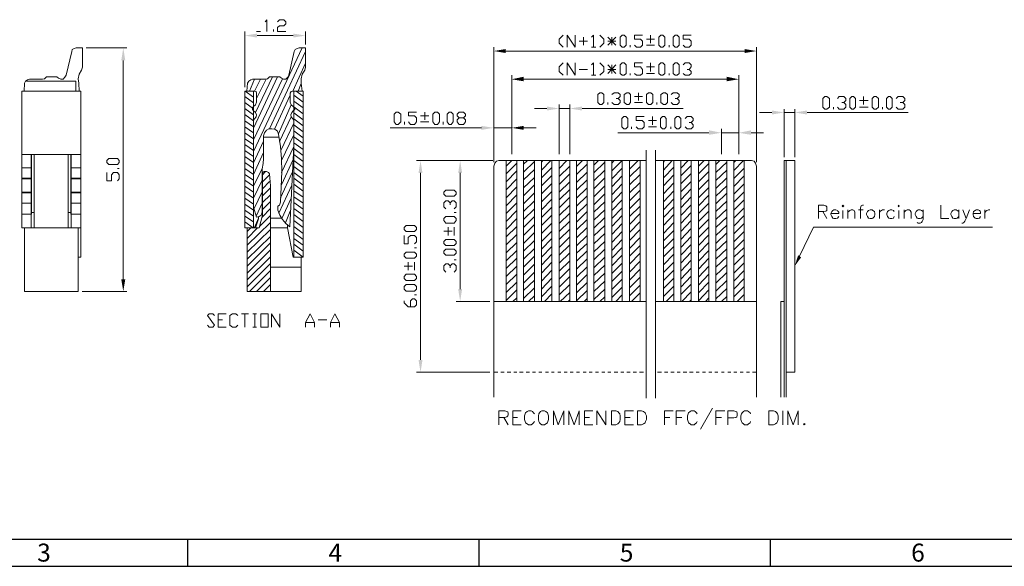
# Model space of a CAD drawing. Units: millimetres. Extents: x 17 to 844, y -15 to 1928.
# Drawn here: x 226 to 246, y -15 to -4 of the extents above; entities that cross this region are included whole.
import ezdxf

# ---------------------------------------------------------------- set-up
doc = ezdxf.new("R2010")
doc.units = ezdxf.units.MM
doc.layers.add('1', color=7, linetype='Continuous')
doc.styles.add('A', font='ROMANS.shx', dxfattribs={"height": 1})

msp = doc.modelspace()

# ---------------------------------------------------------------- hatches: boundary and pattern name
h = msp.add_hatch(color=0)
h.dxf.hatch_style = 2
h.paths.add_polyline_path([(230.867, -3.836), (230.867, -3.917), (230.612, -3.877)])
h = msp.add_hatch(color=0)
h.dxf.hatch_style = 2
h.paths.add_polyline_path([(231.612, -3.836), (231.612, -3.917), (231.867, -3.877)])
h = msp.add_hatch(color=0)
h.dxf.hatch_style = 2
h.paths.add_polyline_path([(228.071, -4.387), (228.153, -4.387), (228.112, -4.132)])
h = msp.add_hatch(color=0)
h.dxf.hatch_style = 2
h.paths.add_polyline_path([(235.987, -4.154), (235.987, -4.236), (235.742, -4.195)])
h = msp.add_hatch(color=0)
h.dxf.hatch_style = 2
h.paths.add_polyline_path([(240.905, -4.154), (240.905, -4.236), (241.15, -4.195)])
h = msp.add_hatch(color=0)
h.dxf.hatch_style = 2
h.paths.add_polyline_path([(236.354, -4.725), (236.354, -4.817), (236.11, -4.776)])
h = msp.add_hatch(color=0)
h.dxf.hatch_style = 2
h.paths.add_polyline_path([(240.538, -4.725), (240.538, -4.817), (240.783, -4.776)])
h = msp.add_hatch(color=0)
h.dxf.hatch_style = 2
h.paths.add_polyline_path([(236.834, -5.338), (236.834, -5.419), (237.089, -5.378)])
h = msp.add_hatch(color=0)
h.dxf.hatch_style = 2
h.paths.add_polyline_path([(237.558, -5.338), (237.558, -5.419), (237.303, -5.378)])
h = msp.add_hatch(color=0)
h.dxf.hatch_style = 2
h.paths.add_polyline_path([(241.467, -5.419), (241.467, -5.501), (241.722, -5.46)])
h = msp.add_hatch(color=0)
h.dxf.hatch_style = 2
h.paths.add_polyline_path([(242.191, -5.419), (242.191, -5.501), (241.936, -5.46)])
h = msp.add_hatch(color=0)
h.dxf.hatch_style = 2
h.paths.add_polyline_path([(235.487, -5.736), (235.487, -5.817), (235.742, -5.776)])
h = msp.add_hatch(color=0)
h.dxf.hatch_style = 2
h.paths.add_polyline_path([(236.354, -5.736), (236.354, -5.817), (236.11, -5.776)])
h = msp.add_hatch(color=0)
h.dxf.hatch_style = 2
h.paths.add_polyline_path([(240.171, -5.827), (240.171, -5.919), (240.426, -5.878)])
h = msp.add_hatch(color=0)
h.dxf.hatch_style = 2
h.paths.add_polyline_path([(241.038, -5.827), (241.038, -5.919), (240.783, -5.878)])
h = msp.add_hatch(color=0)
h.dxf.hatch_style = 2
h.paths.add_polyline_path([(234.191, -6.705), (234.273, -6.705), (234.232, -6.45)])
h = msp.add_hatch(color=0)
h.dxf.hatch_style = 2
h.paths.add_polyline_path([(235.007, -6.705), (235.089, -6.705), (235.048, -6.45)])
h = msp.add_hatch(color=0)
h.dxf.hatch_style = 2
h.paths.add_polyline_path([(242.069, -8.44), (241.936, -8.623), (242.007, -8.399)])
h = msp.add_hatch(color=0)
h.dxf.hatch_style = 2
h.paths.add_polyline_path([(228.071, -8.897), (228.153, -8.897), (228.112, -9.142)])
h = msp.add_hatch(color=0)
h.dxf.hatch_style = 2
h.paths.add_polyline_path([(235.007, -9.093), (235.089, -9.093), (235.048, -9.348)])
h = msp.add_hatch(color=0)
h.dxf.hatch_style = 2
h.paths.add_polyline_path([(234.191, -10.552), (234.273, -10.552), (234.232, -10.807)])

# ---------------------------------------------------------------- linework, layer by layer
at = {"linetype": 'Continuous', "lineweight": -3}
for p, q in [((270.864, -14.245), (211.993, -14.245)), ((229.432, -14.245), (229.432, -14.8)), ((235.43, -14.245), (235.43, -14.8)), ((241.428, -14.245), (241.428, -14.8)), ((211.438, -14.8), (271.419, -14.8))]:
    msp.add_line(p, q, dxfattribs=at)
at = {"layer": '1', "color": 0, "lineweight": 5}
for points in [[(231.03, -3.591), (231.071, -3.55), (231.071, -3.795)], [(231.285, -3.591), (231.326, -3.55), (231.418, -3.55), (231.459, -3.591), (231.459, -3.632), (231.418, -3.673), (231.326, -3.673), (231.285, -3.713), (231.285, -3.795), (231.459, -3.795)], [(230.612, -4.938), (230.612, -3.795)], [(230.857, -3.795), (230.939, -3.795)], [(231.204, -3.795), (231.204, -3.754)], [(231.867, -4.06), (231.867, -3.795)], [(230.867, -3.877), (231.612, -3.877)], [(237.171, -3.868), (237.089, -3.95), (237.089, -4.031), (237.171, -4.113)], [(237.252, -4.113), (237.252, -3.868), (237.416, -4.113), (237.416, -3.868)], [(237.671, -3.991), (237.497, -3.991)], [(237.589, -4.072), (237.589, -3.909)], [(237.752, -3.909), (237.793, -3.868), (237.793, -4.113)], [(237.926, -3.868), (238.007, -3.95), (238.007, -4.031), (237.926, -4.113)], [(238.252, -3.909), (238.089, -4.072)], [(238.089, -3.909), (238.252, -4.072)], [(238.252, -3.991), (238.089, -3.991)], [(238.171, -4.072), (238.171, -3.909)], [(238.385, -4.113), (238.344, -4.072), (238.344, -3.909), (238.385, -3.868), (238.426, -3.868), (238.467, -3.909), (238.467, -4.072), (238.426, -4.113), (238.385, -4.113)], [(238.64, -4.072), (238.681, -4.113), (238.763, -4.113), (238.803, -4.072), (238.803, -3.991), (238.763, -3.95), (238.64, -3.95), (238.64, -3.868), (238.803, -3.868)], [(238.885, -3.95), (239.048, -3.95)], [(238.967, -4.031), (238.967, -3.868)], [(239.181, -4.113), (239.14, -4.072), (239.14, -3.909), (239.181, -3.868), (239.222, -3.868), (239.263, -3.909), (239.263, -4.072), (239.222, -4.113), (239.181, -4.113)], [(239.477, -4.113), (239.436, -4.072), (239.436, -3.909), (239.477, -3.868), (239.518, -3.868), (239.558, -3.909), (239.558, -4.072), (239.518, -4.113), (239.477, -4.113)], [(239.64, -4.072), (239.681, -4.113), (239.763, -4.113), (239.803, -4.072), (239.803, -3.991), (239.763, -3.95), (239.64, -3.95), (239.64, -3.868), (239.803, -3.868)], [(227.051, -4.203), (226.939, -4.693)], [(227.143, -4.132), (227.102, -4.142), (227.061, -4.162), (227.051, -4.203)], [(227.275, -4.132), (227.143, -4.132)], [(227.275, -4.53), (227.275, -4.132)], [(227.347, -4.132), (228.184, -4.132)], [(231.796, -4.132), (230.796, -6.264)], [(231.867, -4.203), (231.122, -5.795)], [(231.632, -4.203), (231.52, -4.693)], [(231.735, -4.132), (231.694, -4.142), (231.653, -4.162), (231.632, -4.203)], [(231.867, -4.132), (231.735, -4.132)], [(231.867, -4.53), (231.867, -4.132)], [(235.742, -6.48), (235.742, -4.113)], [(235.987, -4.195), (240.905, -4.195)], [(237.752, -4.113), (237.844, -4.113)], [(238.548, -4.113), (238.548, -4.072)], [(238.885, -4.072), (239.048, -4.072)], [(239.354, -4.113), (239.354, -4.072)], [(241.15, -6.48), (241.15, -4.113)], [(228.112, -4.387), (228.112, -8.897)], [(231.867, -4.448), (231.602, -5.02)], [(237.171, -4.44), (237.089, -4.521), (237.089, -4.613), (237.171, -4.695)], [(237.252, -4.695), (237.252, -4.44), (237.416, -4.695), (237.416, -4.44)], [(237.752, -4.48), (237.793, -4.44), (237.793, -4.695)], [(237.926, -4.44), (238.007, -4.521), (238.007, -4.613), (237.926, -4.695)], [(238.385, -4.695), (238.344, -4.654), (238.344, -4.48), (238.385, -4.44), (238.426, -4.44), (238.467, -4.48), (238.467, -4.654), (238.426, -4.695), (238.385, -4.695)], [(238.64, -4.654), (238.681, -4.695), (238.763, -4.695), (238.803, -4.654), (238.803, -4.572), (238.763, -4.521), (238.64, -4.521), (238.64, -4.44), (238.803, -4.44)], [(238.967, -4.613), (238.967, -4.44)], [(239.181, -4.695), (239.14, -4.654), (239.14, -4.48), (239.181, -4.44), (239.222, -4.44), (239.263, -4.48), (239.263, -4.654), (239.222, -4.695), (239.181, -4.695)], [(239.477, -4.695), (239.436, -4.654), (239.436, -4.48), (239.477, -4.44), (239.518, -4.44), (239.558, -4.48), (239.558, -4.654), (239.518, -4.695), (239.477, -4.695)], [(239.64, -4.48), (239.681, -4.44), (239.763, -4.44), (239.803, -4.48), (239.803, -4.521), (239.763, -4.572), (239.722, -4.572)], [(227.275, -4.53), (227.255, -4.591), (227.204, -4.673), (227.184, -4.764), (227.194, -4.856)], [(231.847, -4.591), (231.796, -4.673), (231.775, -4.764), (231.775, -4.856)], [(231.847, -4.591), (231.867, -4.53)], [(237.497, -4.572), (237.671, -4.572)], [(238.252, -4.48), (238.089, -4.654)], [(238.089, -4.48), (238.252, -4.654)], [(238.252, -4.572), (238.089, -4.572)], [(238.171, -4.654), (238.171, -4.48)], [(238.548, -4.695), (238.548, -4.654)], [(238.885, -4.521), (239.048, -4.521)], [(238.885, -4.654), (239.048, -4.654)], [(239.354, -4.695), (239.354, -4.654)], [(239.763, -4.572), (239.803, -4.613), (239.803, -4.654), (239.763, -4.695), (239.681, -4.695), (239.64, -4.654)], [(226.081, -4.856), (226.071, -5.02)], [(226.184, -4.775), (226.143, -4.785), (226.102, -4.815), (226.081, -4.856)], [(227.132, -4.815), (226.122, -4.815)], [(226.449, -4.775), (226.184, -4.775)], [(226.449, -4.775), (226.49, -4.764), (226.53, -4.724)], [(226.745, -4.724), (226.53, -4.724)], [(226.745, -4.724), (226.775, -4.754), (226.826, -4.775), (226.877, -4.775), (226.908, -4.734), (226.939, -4.693)], [(227.132, -5.02), (227.132, -4.815)], [(227.132, -4.815), (227.132, -5.02)], [(227.204, -5.02), (227.194, -4.856)], [(230.673, -4.856), (230.653, -5.02)], [(230.775, -4.775), (230.735, -4.785), (230.694, -4.815), (230.673, -4.856)], [(230.816, -4.775), (230.714, -5.02)], [(231.03, -4.775), (230.775, -4.775)], [(231.286, -4.724), (230.796, -5.785)], [(231.388, -4.764), (230.796, -6.02)], [(230.939, -4.775), (230.816, -5.02)], [(231.184, -4.724), (230.837, -5.458)], [(231.051, -4.775), (230.857, -5.173)], [(231.03, -4.775), (231.081, -4.764), (231.122, -4.724)], [(231.337, -4.724), (231.122, -4.724)], [(231.337, -4.724), (231.367, -4.754), (231.408, -4.775), (231.459, -4.775), (231.5, -4.734), (231.52, -4.693)], [(231.796, -5.02), (231.775, -4.856)], [(236.11, -6.317), (236.11, -4.695)], [(236.354, -4.776), (240.538, -4.776)], [(237.752, -4.695), (237.844, -4.695)], [(240.783, -6.317), (240.783, -4.695)], [(226.02, -6.326), (226.02, -5.02)], [(227.235, -5.02), (226.02, -5.02)], [(227.235, -6.326), (227.235, -5.02)], [(230.612, -7.836), (230.612, -5.02)], [(230.806, -5.02), (230.612, -5.02)], [(230.622, -5.02), (230.796, -5.142)], [(230.796, -5.02), (230.796, -7.836)], [(230.857, -5.06), (230.847, -5.03), (230.806, -5.02)], [(230.857, -5.244), (230.857, -5.06)], [(231.612, -5.02), (231.571, -5.03), (231.551, -5.06)], [(231.551, -5.06), (231.551, -5.244)], [(231.816, -5.02), (231.612, -5.02)], [(231.622, -5.02), (231.622, -8.438)], [(231.673, -5.02), (231.816, -5.122)], [(231.775, -4.866), (231.714, -5.02)], [(231.816, -8.438), (231.816, -5.02)], [(237.926, -5.297), (237.885, -5.256), (237.885, -5.093), (237.926, -5.052), (237.967, -5.052), (238.007, -5.093), (238.007, -5.256), (237.967, -5.297), (237.926, -5.297)], [(238.171, -5.093), (238.222, -5.052), (238.303, -5.052), (238.344, -5.093), (238.344, -5.134), (238.303, -5.174), (238.263, -5.174)], [(238.477, -5.297), (238.426, -5.256), (238.426, -5.093), (238.477, -5.052), (238.518, -5.052), (238.558, -5.093), (238.558, -5.256), (238.518, -5.297), (238.477, -5.297)], [(238.722, -5.215), (238.722, -5.052)], [(238.926, -5.297), (238.885, -5.256), (238.885, -5.093), (238.926, -5.052), (238.977, -5.052), (239.018, -5.093), (239.018, -5.256), (238.977, -5.297), (238.926, -5.297)], [(239.232, -5.297), (239.181, -5.256), (239.181, -5.093), (239.232, -5.052), (239.273, -5.052), (239.314, -5.093), (239.314, -5.256), (239.273, -5.297), (239.232, -5.297)], [(239.395, -5.093), (239.436, -5.052), (239.518, -5.052), (239.558, -5.093), (239.558, -5.134), (239.518, -5.174), (239.477, -5.174)], [(230.612, -5.132), (230.796, -5.264)], [(230.612, -5.254), (230.796, -5.387)], [(230.796, -5.336), (230.837, -5.305), (230.857, -5.244)], [(231.551, -5.101), (231.224, -5.805)], [(231.551, -5.244), (231.571, -5.305), (231.612, -5.336)], [(231.622, -5.101), (231.816, -5.244)], [(231.622, -5.224), (231.816, -5.366)], [(238.089, -5.297), (238.089, -5.256)], [(238.303, -5.174), (238.344, -5.215), (238.344, -5.256), (238.303, -5.297), (238.222, -5.297), (238.171, -5.256)], [(238.64, -5.134), (238.803, -5.134)], [(238.64, -5.256), (238.803, -5.256)], [(239.099, -5.297), (239.099, -5.256)], [(239.518, -5.174), (239.558, -5.215), (239.558, -5.256), (239.518, -5.297), (239.436, -5.297), (239.395, -5.256)], [(242.558, -5.389), (242.518, -5.348), (242.518, -5.174), (242.558, -5.134), (242.599, -5.134), (242.65, -5.174), (242.65, -5.348), (242.599, -5.389), (242.558, -5.389)], [(242.814, -5.174), (242.854, -5.134), (242.946, -5.134), (242.987, -5.174), (242.987, -5.215), (242.946, -5.256), (242.905, -5.256)], [(242.946, -5.256), (242.987, -5.297), (242.987, -5.348), (242.946, -5.389), (242.854, -5.389), (242.814, -5.348)], [(243.11, -5.389), (243.069, -5.348), (243.069, -5.174), (243.11, -5.134), (243.15, -5.134), (243.191, -5.174), (243.191, -5.348), (243.15, -5.389), (243.11, -5.389)], [(243.273, -5.215), (243.446, -5.215)], [(243.354, -5.297), (243.354, -5.134)], [(243.569, -5.389), (243.528, -5.348), (243.528, -5.174), (243.569, -5.134), (243.61, -5.134), (243.661, -5.174), (243.661, -5.348), (243.61, -5.389), (243.569, -5.389)], [(243.865, -5.389), (243.824, -5.348), (243.824, -5.174), (243.865, -5.134), (243.905, -5.134), (243.946, -5.174), (243.946, -5.348), (243.905, -5.389), (243.865, -5.389)], [(244.028, -5.174), (244.069, -5.134), (244.161, -5.134), (244.201, -5.174), (244.201, -5.215), (244.161, -5.256), (244.11, -5.256)], [(244.161, -5.256), (244.201, -5.297), (244.201, -5.348), (244.161, -5.389), (244.069, -5.389), (244.028, -5.348)], [(230.612, -5.377), (230.796, -5.509)], [(230.796, -5.336), (230.775, -5.366), (230.775, -5.397), (230.796, -5.428)], [(230.816, -5.591), (230.847, -5.55), (230.857, -5.509), (230.837, -5.458), (230.796, -5.428)], [(231.571, -5.305), (231.306, -5.897)], [(231.612, -5.428), (231.581, -5.458), (231.561, -5.509), (231.571, -5.55), (231.602, -5.591)], [(231.612, -5.428), (231.643, -5.397), (231.643, -5.366), (231.612, -5.336)], [(231.622, -5.346), (231.816, -5.489)], [(231.622, -5.468), (231.816, -5.611)], [(233.732, -5.705), (233.691, -5.654), (233.691, -5.491), (233.732, -5.45), (233.773, -5.45), (233.824, -5.491), (233.824, -5.654), (233.773, -5.705), (233.732, -5.705)], [(233.987, -5.654), (234.028, -5.705), (234.11, -5.705), (234.15, -5.654), (234.15, -5.572), (234.11, -5.531), (233.987, -5.531), (233.987, -5.45), (234.15, -5.45)], [(234.324, -5.613), (234.324, -5.45)], [(234.528, -5.705), (234.487, -5.654), (234.487, -5.491), (234.528, -5.45), (234.579, -5.45), (234.62, -5.491), (234.62, -5.654), (234.579, -5.705), (234.528, -5.705)], [(234.824, -5.705), (234.783, -5.654), (234.783, -5.491), (234.824, -5.45), (234.865, -5.45), (234.905, -5.491), (234.905, -5.654), (234.865, -5.705), (234.824, -5.705)], [(235.028, -5.705), (234.987, -5.654), (234.987, -5.613), (235.028, -5.572), (235.12, -5.572), (235.161, -5.531), (235.161, -5.491), (235.12, -5.45), (235.028, -5.45), (234.987, -5.491), (234.987, -5.531), (235.028, -5.572)], [(236.834, -5.378), (236.579, -5.378)], [(237.089, -6.317), (237.089, -5.297)], [(237.089, -5.378), (237.303, -5.378)], [(237.303, -6.317), (237.303, -5.297)], [(237.558, -5.378), (239.64, -5.378)], [(241.467, -5.46), (241.212, -5.46)], [(241.722, -6.378), (241.722, -5.389)], [(241.722, -5.46), (241.936, -5.46)], [(241.936, -6.378), (241.936, -5.389)], [(242.191, -5.46), (244.273, -5.46)], [(242.732, -5.389), (242.732, -5.348)], [(243.273, -5.348), (243.446, -5.348)], [(243.742, -5.389), (243.742, -5.348)], [(230.612, -5.499), (230.796, -5.632)], [(230.612, -5.632), (230.796, -5.754)], [(230.816, -5.591), (230.796, -5.632)], [(231.571, -5.55), (231.326, -6.06)], [(231.622, -5.632), (231.602, -5.591)], [(231.622, -5.591), (231.816, -5.734)], [(233.905, -5.705), (233.905, -5.654)], [(234.232, -5.531), (234.405, -5.531)], [(234.232, -5.654), (234.405, -5.654)], [(234.701, -5.705), (234.701, -5.654)], [(235.12, -5.572), (235.161, -5.613), (235.161, -5.654), (235.12, -5.705), (235.028, -5.705)], [(238.416, -5.797), (238.375, -5.756), (238.375, -5.583), (238.416, -5.542), (238.456, -5.542), (238.497, -5.583), (238.497, -5.756), (238.456, -5.797), (238.416, -5.797)], [(238.671, -5.756), (238.712, -5.797), (238.793, -5.797), (238.834, -5.756), (238.834, -5.664), (238.793, -5.623), (238.671, -5.623), (238.671, -5.542), (238.834, -5.542)], [(238.926, -5.623), (239.089, -5.623)], [(239.007, -5.715), (239.007, -5.542)], [(239.212, -5.797), (239.171, -5.756), (239.171, -5.583), (239.212, -5.542), (239.252, -5.542), (239.293, -5.583), (239.293, -5.756), (239.252, -5.797), (239.212, -5.797)], [(239.507, -5.797), (239.467, -5.756), (239.467, -5.583), (239.507, -5.542), (239.548, -5.542), (239.589, -5.583), (239.589, -5.756), (239.548, -5.797), (239.507, -5.797)], [(239.681, -5.583), (239.722, -5.542), (239.803, -5.542), (239.844, -5.583), (239.844, -5.623), (239.803, -5.664), (239.763, -5.664)], [(239.803, -5.664), (239.844, -5.715), (239.844, -5.756), (239.803, -5.797), (239.722, -5.797), (239.681, -5.756)], [(230.612, -5.754), (230.796, -5.877)], [(230.612, -5.877), (230.796, -5.999)], [(231.306, -5.907), (231.286, -5.846), (231.235, -5.805), (231.173, -5.795), (231.112, -5.795), (231.061, -5.826), (231.02, -5.877), (231, -5.938)], [(231.622, -5.683), (231.357, -6.244)], [(231.622, -5.713), (231.816, -5.856)], [(231.622, -5.836), (231.816, -5.979)], [(235.487, -5.776), (233.61, -5.776)], [(235.742, -6.317), (235.742, -5.705)], [(236.11, -5.776), (235.742, -5.776)], [(236.11, -6.246), (236.11, -5.705)], [(236.354, -5.776), (236.61, -5.776)], [(240.171, -5.878), (238.293, -5.878)], [(238.579, -5.797), (238.579, -5.756)], [(238.926, -5.756), (239.089, -5.756)], [(239.385, -5.797), (239.385, -5.756)], [(240.426, -6.317), (240.426, -5.797)], [(240.783, -5.878), (240.426, -5.878)], [(240.783, -6.246), (240.783, -5.797)], [(241.038, -5.878), (241.293, -5.878)], [(230.612, -5.999), (230.796, -6.122)], [(231, -6.05), (230.796, -6.499)], [(231, -5.938), (231, -6.407)], [(231.316, -5.968), (231, -5.968)], [(231.377, -6.673), (231.367, -6.417), (231.347, -6.162), (231.306, -5.907)], [(231.622, -5.917), (231.367, -6.448)], [(231.622, -5.958), (231.816, -6.101)], [(231.622, -6.081), (231.816, -6.224)], [(230.612, -6.122), (230.796, -6.244)], [(230.612, -6.244), (230.796, -6.366)], [(231.622, -6.162), (231.367, -6.693)], [(231.622, -6.152), (231.541, -7.815)], [(231.622, -6.203), (231.816, -6.346)], [(238.875, -6.236), (238.875, -11.338)], [(239.069, -6.236), (239.069, -11.338)], [(226.02, -6.326), (227.235, -6.326), (227.235, -7.55)], [(226.02, -7.836), (226.02, -6.326)], [(226.214, -7.836), (226.214, -6.326)], [(226.224, -6.326), (226.224, -7.55)], [(226.275, -7.836), (226.275, -6.326)], [(226.979, -7.836), (226.979, -6.326)], [(227.03, -6.326), (227.03, -7.55)], [(227.041, -7.836), (227.041, -6.326)], [(228.03, -6.489), (227.99, -6.53), (227.816, -6.53), (227.775, -6.489), (227.775, -6.448), (227.816, -6.407), (227.99, -6.407), (228.03, -6.448), (228.03, -6.489)], [(230.612, -6.366), (230.796, -6.489)], [(231, -6.285), (230.796, -6.734)], [(230.969, -6.622), (230.99, -6.509), (231, -6.407)], [(231.612, -6.428), (231.367, -6.948)], [(231.622, -6.326), (231.816, -6.468)], [(231.622, -6.448), (231.816, -6.591)], [(235.487, -6.45), (234.15, -6.45)], [(235.722, -6.45), (234.967, -6.45)], [(235.844, -6.45), (235.793, -6.46), (235.763, -6.501), (235.742, -6.562)], [(235.844, -6.45), (238.875, -6.45)], [(235.997, -6.562), (236.11, -6.45)], [(235.997, -9.348), (235.997, -6.45)], [(236.212, -6.45), (236.212, -9.348)], [(236.354, -6.521), (236.436, -6.45)], [(236.354, -9.348), (236.354, -6.45)], [(236.354, -6.685), (236.579, -6.47)], [(236.579, -6.45), (236.579, -9.348)], [(236.722, -6.48), (236.752, -6.45)], [(236.722, -6.644), (236.916, -6.45)], [(236.722, -9.348), (236.722, -6.45)], [(236.936, -6.45), (236.936, -9.348)], [(237.089, -6.613), (237.242, -6.45)], [(237.089, -9.348), (237.089, -6.45)], [(237.303, -6.45), (237.303, -9.348)], [(237.446, -6.572), (237.569, -6.45)], [(237.446, -9.348), (237.446, -6.45)], [(237.661, -6.45), (237.661, -9.348)], [(237.803, -6.542), (237.895, -6.45)], [(237.803, -9.348), (237.803, -6.45)], [(237.803, -6.705), (238.028, -6.48)], [(238.028, -6.45), (238.028, -9.348)], [(238.171, -6.501), (238.222, -6.45)], [(238.171, -6.664), (238.385, -6.45)], [(238.171, -9.348), (238.171, -6.45)], [(238.385, -6.45), (238.385, -9.348)], [(238.538, -6.46), (238.548, -6.45)], [(238.538, -6.623), (238.712, -6.45)], [(238.538, -9.348), (238.538, -6.45)], [(238.752, -6.45), (238.752, -9.348)], [(239.069, -6.45), (241.048, -6.45)], [(239.232, -6.48), (239.252, -6.45)], [(239.232, -6.644), (239.416, -6.45)], [(239.232, -9.348), (239.232, -6.45)], [(239.446, -6.45), (239.446, -9.348)], [(239.589, -6.603), (239.742, -6.45)], [(239.589, -9.348), (239.589, -6.45)], [(239.803, -6.45), (239.803, -9.348)], [(239.956, -6.562), (240.069, -6.45)], [(239.956, -9.348), (239.956, -6.45)], [(240.171, -6.45), (240.171, -9.348)], [(240.314, -6.531), (240.395, -6.45)], [(240.314, -9.348), (240.314, -6.45)], [(240.314, -6.695), (240.538, -6.48)], [(240.538, -6.45), (240.538, -9.348)], [(240.681, -6.491), (240.722, -6.45)], [(240.681, -6.654), (240.885, -6.45)], [(240.681, -9.348), (240.681, -6.45)], [(240.895, -6.45), (240.895, -9.348)], [(241.15, -6.562), (241.13, -6.501), (241.099, -6.46), (241.048, -6.45)], [(241.722, -6.45), (241.936, -6.45)], [(241.722, -6.45), (241.722, -11.317)], [(241.763, -6.45), (241.763, -11.317)], [(241.936, -6.45), (241.936, -10.807)], [(226.224, -6.601), (226.02, -6.601)], [(227.235, -6.601), (227.03, -6.601)], [(228.03, -6.611), (227.99, -6.611)], [(230.612, -6.489), (230.796, -6.611)], [(230.612, -6.611), (230.796, -6.734)], [(230.969, -6.611), (230.796, -6.979)], [(230.969, -6.622), (230.969, -7.509)], [(231.01, -6.673), (230.969, -6.703)], [(230.979, -6.744), (231.041, -6.673)], [(231.061, -6.673), (231.01, -6.673)], [(231.122, -6.724), (231.102, -6.693), (231.061, -6.673)], [(231.347, -7.305), (231.377, -6.673)], [(231.622, -6.571), (231.816, -6.713)], [(235.742, -6.562), (235.742, -11.317)], [(235.997, -6.725), (236.212, -6.501)], [(235.997, -6.889), (236.212, -6.664)], [(236.354, -6.848), (236.579, -6.634)], [(236.722, -6.807), (236.936, -6.593)], [(237.089, -6.776), (237.303, -6.562)], [(237.446, -6.736), (237.661, -6.521)], [(237.446, -6.899), (237.661, -6.685)], [(237.803, -6.868), (238.028, -6.644)], [(238.171, -6.827), (238.385, -6.603)], [(238.538, -6.787), (238.752, -6.572)], [(239.232, -6.807), (239.446, -6.583)], [(239.589, -6.766), (239.803, -6.552)], [(239.956, -6.725), (240.171, -6.511)], [(239.956, -6.889), (240.171, -6.674)], [(240.314, -6.858), (240.538, -6.644)], [(240.681, -6.817), (240.895, -6.603)], [(241.15, -6.562), (241.15, -11.317)], [(226.224, -6.815), (226.02, -6.815)], [(226.224, -6.826), (226.02, -6.826)], [(227.235, -6.815), (227.03, -6.815)], [(227.235, -6.826), (227.03, -6.826)], [(227.99, -6.866), (228.03, -6.826), (228.03, -6.744), (227.99, -6.693), (227.908, -6.693), (227.867, -6.744), (227.867, -6.866), (227.775, -6.866), (227.775, -6.693)], [(230.612, -6.734), (230.796, -6.856)], [(230.612, -6.856), (230.796, -6.979)], [(230.969, -6.856), (230.796, -7.224)], [(230.979, -6.693), (230.979, -7.571)], [(230.979, -6.887), (231.122, -6.744)], [(230.979, -7.03), (231.122, -6.877)], [(231.122, -6.724), (231.143, -6.968), (231.143, -9.142)], [(231.592, -6.693), (231.347, -7.213)], [(231.622, -6.693), (231.816, -6.836)], [(231.622, -6.815), (231.816, -6.958)], [(234.232, -6.705), (234.232, -10.552)], [(235.048, -6.705), (235.048, -9.093)], [(235.997, -7.052), (236.212, -6.827)], [(236.354, -7.011), (236.579, -6.797)], [(236.722, -6.97), (236.936, -6.756)], [(237.089, -6.94), (237.303, -6.725)], [(237.089, -7.103), (237.303, -6.889)], [(237.446, -7.062), (237.661, -6.848)], [(237.803, -7.031), (238.028, -6.807)], [(238.171, -6.991), (238.385, -6.766)], [(238.538, -6.95), (238.752, -6.736)], [(239.232, -6.97), (239.446, -6.746)], [(239.589, -6.929), (239.803, -6.715)], [(239.589, -7.093), (239.803, -6.878)], [(239.956, -7.052), (240.171, -6.838)], [(240.314, -7.021), (240.538, -6.807)], [(240.681, -6.98), (240.895, -6.766)], [(230.612, -6.979), (230.796, -7.101)], [(230.969, -7.091), (230.806, -7.438)], [(230.979, -7.173), (231.143, -7.009)], [(231.581, -6.958), (231.316, -7.53)], [(231.622, -6.938), (231.816, -7.081)], [(231.622, -7.071), (231.816, -7.203)], [(234.967, -7.144), (234.926, -7.185), (234.752, -7.185), (234.712, -7.144), (234.712, -7.103), (234.752, -7.062), (234.926, -7.062), (234.967, -7.103), (234.967, -7.144)], [(235.997, -7.215), (236.212, -6.991)], [(236.354, -7.174), (236.579, -6.95)], [(236.722, -7.134), (236.936, -6.919)], [(236.722, -7.297), (236.936, -7.083)], [(237.089, -7.256), (237.303, -7.042)], [(237.446, -7.225), (237.661, -7.011)], [(237.803, -7.195), (238.028, -6.97)], [(238.171, -7.154), (238.385, -6.929)], [(238.171, -7.317), (238.385, -7.093)], [(238.538, -7.113), (238.752, -6.899)], [(238.538, -7.276), (238.752, -7.062)], [(239.232, -7.134), (239.446, -6.909)], [(239.232, -7.297), (239.446, -7.072)], [(239.589, -7.256), (239.803, -7.031)], [(239.956, -7.215), (240.171, -7.001)], [(240.314, -7.185), (240.538, -6.97)], [(240.681, -7.144), (240.895, -6.929)], [(240.681, -7.307), (240.895, -7.093)], [(226.224, -7.101), (226.02, -7.101)], [(226.224, -7.111), (226.02, -7.111)], [(227.235, -7.101), (227.03, -7.101)], [(227.235, -7.111), (227.03, -7.111)], [(230.612, -7.101), (230.796, -7.224)], [(230.612, -7.224), (230.796, -7.346)], [(230.979, -7.315), (231.143, -7.152)], [(230.979, -7.458), (231.143, -7.295)], [(231.571, -7.224), (231.377, -7.642)], [(231.622, -7.193), (231.816, -7.326)], [(234.752, -7.44), (234.712, -7.399), (234.712, -7.317), (234.752, -7.276), (234.803, -7.276), (234.844, -7.317), (234.844, -7.358)], [(234.844, -7.317), (234.885, -7.276), (234.926, -7.276), (234.967, -7.317), (234.967, -7.399), (234.926, -7.44)], [(235.997, -7.378), (236.212, -7.154)], [(236.354, -7.338), (236.579, -7.113)], [(236.354, -7.501), (236.579, -7.276)], [(236.722, -7.46), (236.936, -7.246)], [(237.089, -7.419), (237.303, -7.205)], [(237.446, -7.389), (237.661, -7.174)], [(237.803, -7.358), (238.028, -7.134)], [(237.803, -7.511), (238.028, -7.297)], [(238.171, -7.48), (238.385, -7.256)], [(238.538, -7.44), (238.752, -7.225)], [(239.232, -7.46), (239.446, -7.236)], [(239.589, -7.419), (239.803, -7.195)], [(239.956, -7.378), (240.171, -7.164)], [(240.314, -7.338), (240.538, -7.123)], [(240.314, -7.501), (240.538, -7.287)], [(240.681, -7.47), (240.895, -7.256)], [(226.224, -7.326), (226.02, -7.326)], [(227.235, -7.326), (227.03, -7.326)], [(230.612, -7.346), (230.796, -7.468)], [(230.612, -7.468), (230.796, -7.591)], [(230.857, -7.611), (230.796, -7.407)], [(230.969, -7.326), (230.847, -7.591)], [(230.969, -7.611), (231.143, -7.438)], [(231.296, -7.387), (231.326, -7.366)], [(231.296, -7.468), (231.296, -7.387)], [(231.296, -7.468), (231.337, -7.571), (231.388, -7.662), (231.459, -7.744), (231.541, -7.815)], [(231.326, -7.366), (231.347, -7.305)], [(231.551, -7.489), (231.449, -7.734)], [(231.622, -7.315), (231.816, -7.448)], [(231.622, -7.438), (231.816, -7.571)], [(235.997, -7.542), (236.212, -7.317)], [(235.997, -7.705), (236.212, -7.48)], [(236.354, -7.664), (236.579, -7.44)], [(236.722, -7.623), (236.936, -7.409)], [(237.089, -7.583), (237.303, -7.368)], [(237.446, -7.552), (237.661, -7.338)], [(237.803, -7.674), (238.028, -7.46)], [(238.171, -7.644), (238.385, -7.419)], [(238.538, -7.603), (238.752, -7.389)], [(239.232, -7.623), (239.446, -7.399)], [(239.589, -7.583), (239.803, -7.358)], [(239.956, -7.542), (240.171, -7.327)], [(239.956, -7.705), (240.171, -7.491)], [(240.314, -7.664), (240.538, -7.45)], [(240.681, -7.634), (240.895, -7.419)], [(242.426, -7.644), (242.426, -7.368), (242.538, -7.368), (242.579, -7.378), (242.599, -7.399), (242.599, -7.419), (242.599, -7.45), (242.599, -7.48), (242.579, -7.491), (242.538, -7.501), (242.426, -7.501)], [(242.681, -7.542), (242.844, -7.542), (242.844, -7.511), (242.824, -7.491), (242.814, -7.48), (242.783, -7.46), (242.742, -7.46), (242.722, -7.48), (242.701, -7.501), (242.681, -7.542), (242.681, -7.562), (242.701, -7.603), (242.722, -7.634), (242.742, -7.644), (242.783, -7.644), (242.814, -7.634), (242.844, -7.603)], [(242.916, -7.378), (242.926, -7.399), (242.946, -7.378), (242.926, -7.368), (242.916, -7.378)], [(242.926, -7.48), (242.926, -7.644)], [(243.028, -7.46), (243.028, -7.644)], [(243.028, -7.511), (243.069, -7.48), (243.099, -7.46), (243.13, -7.46), (243.161, -7.48), (243.171, -7.511), (243.171, -7.644)], [(243.252, -7.46), (243.344, -7.46)], [(243.354, -7.368), (243.334, -7.368), (243.303, -7.378), (243.293, -7.419), (243.293, -7.644)], [(243.487, -7.46), (243.456, -7.48), (243.436, -7.501), (243.416, -7.542), (243.416, -7.562), (243.436, -7.603), (243.456, -7.634), (243.487, -7.644), (243.528, -7.644), (243.548, -7.634), (243.579, -7.603), (243.589, -7.562), (243.589, -7.542), (243.579, -7.501), (243.548, -7.48), (243.528, -7.46), (243.487, -7.46)], [(243.681, -7.46), (243.681, -7.644)], [(243.681, -7.542), (243.691, -7.501), (243.722, -7.48), (243.742, -7.46), (243.783, -7.46)], [(243.987, -7.501), (243.967, -7.48), (243.936, -7.46), (243.905, -7.46), (243.875, -7.48), (243.844, -7.501), (243.834, -7.542), (243.834, -7.562), (243.844, -7.603), (243.875, -7.634), (243.905, -7.644), (243.936, -7.644), (243.967, -7.634), (243.987, -7.603)], [(244.069, -7.378), (244.079, -7.399), (244.089, -7.378), (244.079, -7.368), (244.069, -7.378)], [(244.079, -7.48), (244.079, -7.644)], [(244.191, -7.46), (244.191, -7.644)], [(244.191, -7.511), (244.222, -7.48), (244.252, -7.46), (244.293, -7.46), (244.314, -7.48), (244.334, -7.511), (244.334, -7.644)], [(244.579, -7.501), (244.548, -7.48), (244.518, -7.46), (244.477, -7.46), (244.456, -7.48), (244.436, -7.501), (244.416, -7.542), (244.416, -7.562), (244.436, -7.603), (244.456, -7.634), (244.477, -7.644), (244.518, -7.644), (244.548, -7.634), (244.579, -7.603)], [(244.579, -7.46), (244.579, -7.664), (244.558, -7.705), (244.548, -7.725), (244.518, -7.736), (244.477, -7.736), (244.456, -7.725)], [(244.946, -7.368), (244.946, -7.644), (245.11, -7.644)], [(245.314, -7.501), (245.283, -7.48), (245.263, -7.46), (245.222, -7.46), (245.191, -7.48), (245.171, -7.501), (245.15, -7.542), (245.15, -7.562), (245.171, -7.603), (245.191, -7.634), (245.222, -7.644), (245.263, -7.644), (245.283, -7.634), (245.314, -7.603)], [(245.314, -7.46), (245.314, -7.644)], [(245.395, -7.46), (245.467, -7.644), (245.538, -7.46)], [(245.61, -7.542), (245.763, -7.542), (245.763, -7.511), (245.752, -7.491), (245.742, -7.48), (245.712, -7.46), (245.671, -7.46), (245.65, -7.48), (245.62, -7.501), (245.61, -7.542), (245.61, -7.562), (245.62, -7.603), (245.65, -7.634), (245.671, -7.644), (245.712, -7.644), (245.742, -7.634), (245.763, -7.603)], [(245.854, -7.46), (245.854, -7.644)], [(245.854, -7.542), (245.865, -7.501), (245.895, -7.48), (245.926, -7.46), (245.956, -7.46)], [(226.02, -7.55), (226.224, -7.55)], [(226.275, -7.52), (226.214, -7.52)], [(227.041, -7.52), (226.979, -7.52)], [(227.03, -7.55), (227.235, -7.55)], [(227.235, -7.55), (227.235, -8.438)], [(230.612, -7.591), (230.796, -7.713)], [(230.898, -7.632), (230.816, -7.826)], [(230.898, -7.652), (230.837, -7.836)], [(230.857, -7.611), (230.908, -7.601), (230.949, -7.571), (230.969, -7.509)], [(230.898, -7.611), (230.898, -7.652)], [(230.979, -7.571), (230.908, -7.836)], [(230.918, -7.805), (231.143, -7.581)], [(231.367, -7.632), (231.143, -7.632)], [(231.622, -7.56), (231.816, -7.703)], [(231.622, -7.683), (231.816, -7.826)], [(234.967, -7.685), (234.926, -7.736), (234.752, -7.736), (234.712, -7.685), (234.712, -7.644), (234.752, -7.603), (234.926, -7.603), (234.967, -7.644), (234.967, -7.685)], [(234.967, -7.521), (234.926, -7.521)], [(235.997, -7.868), (236.212, -7.644)], [(236.354, -7.827), (236.579, -7.603)], [(236.722, -7.787), (236.936, -7.572)], [(237.089, -7.746), (237.303, -7.531)], [(237.089, -7.909), (237.303, -7.695)], [(237.446, -7.715), (237.661, -7.501)], [(237.446, -7.878), (237.661, -7.664)], [(237.803, -7.838), (238.028, -7.623)], [(238.171, -7.807), (238.385, -7.583)], [(238.538, -7.766), (238.752, -7.542)], [(239.232, -7.787), (239.446, -7.562)], [(239.589, -7.746), (239.803, -7.521)], [(239.589, -7.909), (239.803, -7.685)], [(239.956, -7.868), (240.171, -7.654)], [(240.314, -7.827), (240.538, -7.613)], [(240.681, -7.797), (240.895, -7.583)], [(242.518, -7.501), (242.599, -7.644)], [(245.467, -7.644), (245.436, -7.695), (245.416, -7.725), (245.395, -7.736), (245.375, -7.736)], [(227.235, -7.836), (226.02, -7.836)], [(226.081, -9.142), (226.081, -7.836)], [(227.184, -9.142), (227.184, -7.836)], [(230.612, -7.713), (230.786, -7.836)], [(230.908, -7.836), (230.612, -7.836)], [(230.663, -8.193), (231.143, -7.724)], [(230.663, -9.142), (230.663, -7.836)], [(230.663, -7.907), (230.735, -7.836)], [(230.663, -8.05), (230.877, -7.836)], [(230.663, -8.336), (231.143, -7.866)], [(231.49, -7.836), (231.143, -7.836)], [(231.49, -7.836), (231.49, -7.775)], [(231.612, -8.438), (231.49, -7.836)], [(231.622, -7.805), (231.816, -7.948)], [(234.15, -7.868), (234.11, -7.909), (233.936, -7.909), (233.895, -7.868), (233.895, -7.827), (233.936, -7.787), (234.11, -7.787), (234.15, -7.827), (234.15, -7.868)], [(234.885, -7.899), (234.712, -7.899)], [(234.803, -7.991), (234.803, -7.817)], [(234.926, -7.991), (234.926, -7.817)], [(235.997, -8.021), (236.212, -7.807)], [(236.354, -7.991), (236.579, -7.766)], [(236.722, -7.95), (236.936, -7.736)], [(236.722, -8.113), (236.936, -7.899)], [(237.089, -8.072), (237.303, -7.858)], [(237.446, -8.042), (237.661, -7.827)], [(237.803, -8.001), (238.028, -7.787)], [(238.171, -7.97), (238.385, -7.746)], [(238.538, -7.929), (238.752, -7.705)], [(238.538, -8.093), (238.752, -7.868)], [(239.232, -7.95), (239.446, -7.725)], [(239.232, -8.103), (239.446, -7.889)], [(239.589, -8.072), (239.803, -7.848)], [(239.956, -8.031), (240.171, -7.817)], [(240.314, -7.991), (240.538, -7.776)], [(240.681, -7.96), (240.895, -7.746)], [(242.038, -8.419), (242.324, -7.817)], [(242.324, -7.817), (246.007, -7.817)], [(230.663, -8.479), (231.143, -8.009)], [(231.622, -8.05), (231.816, -8.193)], [(231.632, -7.938), (231.816, -8.071)], [(234.11, -8.164), (234.15, -8.123), (234.15, -8.031), (234.11, -7.991), (234.028, -7.991), (233.977, -8.031), (233.977, -8.164), (233.895, -8.164), (233.895, -7.991)], [(234.967, -8.154), (234.926, -8.195), (234.752, -8.195), (234.712, -8.154), (234.712, -8.113), (234.752, -8.072), (234.926, -8.072), (234.967, -8.113), (234.967, -8.154)], [(235.997, -8.185), (236.212, -7.97)], [(236.354, -8.154), (236.579, -7.929)], [(236.354, -8.317), (236.579, -8.093)], [(236.722, -8.276), (236.936, -8.052)], [(237.089, -8.236), (237.303, -8.021)], [(237.446, -8.205), (237.661, -7.991)], [(237.803, -8.164), (238.028, -7.95)], [(238.171, -8.134), (238.385, -7.909)], [(238.171, -8.297), (238.385, -8.072)], [(238.538, -8.256), (238.752, -8.031)], [(239.232, -8.266), (239.446, -8.052)], [(239.589, -8.236), (239.803, -8.011)], [(239.956, -8.195), (240.171, -7.98)], [(240.314, -8.154), (240.538, -7.94)], [(240.314, -8.317), (240.538, -8.103)], [(240.681, -8.123), (240.895, -7.909)], [(240.681, -8.287), (240.895, -8.072)], [(230.663, -8.622), (231.143, -8.142)], [(230.663, -8.764), (231.143, -8.285)], [(231.622, -8.173), (231.816, -8.315)], [(231.622, -8.295), (231.816, -8.438)], [(234.15, -8.246), (234.11, -8.246)], [(234.967, -8.358), (234.926, -8.399), (234.752, -8.399), (234.712, -8.358), (234.712, -8.317), (234.752, -8.276), (234.926, -8.276), (234.967, -8.317), (234.967, -8.358)], [(235.997, -8.348), (236.212, -8.134)], [(235.997, -8.511), (236.212, -8.297)], [(236.354, -8.48), (236.579, -8.256)], [(236.722, -8.44), (236.936, -8.215)], [(237.089, -8.399), (237.303, -8.185)], [(237.446, -8.358), (237.661, -8.154)], [(237.446, -8.521), (237.661, -8.307)], [(237.803, -8.327), (238.028, -8.113)], [(237.803, -8.491), (238.028, -8.276)], [(238.171, -8.46), (238.385, -8.236)], [(238.538, -8.419), (238.752, -8.195)], [(239.232, -8.429), (239.446, -8.215)], [(239.589, -8.399), (239.803, -8.174)], [(239.956, -8.358), (240.171, -8.134)], [(239.956, -8.521), (240.171, -8.297)], [(240.314, -8.48), (240.538, -8.266)], [(240.681, -8.44), (240.895, -8.236)], [(227.235, -8.438), (227.184, -8.438)], [(230.663, -8.907), (231.143, -8.428)], [(231.612, -8.438), (231.816, -8.438)], [(231.775, -8.438), (231.775, -9.142)], [(234.15, -8.419), (234.11, -8.46), (233.936, -8.46), (233.895, -8.419), (233.895, -8.378), (233.936, -8.338), (234.11, -8.338), (234.15, -8.378), (234.15, -8.419)], [(234.967, -8.491), (234.926, -8.491)], [(235.997, -8.674), (236.212, -8.46)], [(236.354, -8.644), (236.579, -8.419)], [(236.722, -8.603), (236.936, -8.378)], [(237.089, -8.562), (237.303, -8.348)], [(237.089, -8.725), (237.303, -8.511)], [(237.446, -8.685), (237.661, -8.47)], [(237.803, -8.654), (238.028, -8.44)], [(238.171, -8.613), (238.385, -8.399)], [(238.538, -8.583), (238.752, -8.358)], [(239.232, -8.593), (239.446, -8.378)], [(239.589, -8.562), (239.803, -8.338)], [(239.589, -8.725), (239.803, -8.501)], [(239.956, -8.685), (240.171, -8.46)], [(240.314, -8.644), (240.538, -8.429)], [(240.681, -8.603), (240.895, -8.389)], [(230.663, -9.05), (231.143, -8.571)], [(230.714, -9.142), (231.143, -8.713)], [(231.775, -8.642), (231.143, -8.642)], [(234.069, -8.623), (233.895, -8.623)], [(233.977, -8.705), (233.977, -8.542)], [(234.11, -8.705), (234.11, -8.542)], [(234.752, -8.746), (234.712, -8.695), (234.712, -8.613), (234.752, -8.572), (234.803, -8.572), (234.844, -8.613), (234.844, -8.654)], [(234.844, -8.613), (234.885, -8.572), (234.926, -8.572), (234.967, -8.613), (234.967, -8.695), (234.926, -8.746)], [(235.997, -8.838), (236.212, -8.623)], [(236.354, -8.807), (236.579, -8.583)], [(236.722, -8.766), (236.936, -8.542)], [(236.722, -8.929), (236.936, -8.705)], [(237.089, -8.889), (237.303, -8.674)], [(237.446, -8.848), (237.661, -8.634)], [(237.803, -8.817), (238.028, -8.603)], [(238.171, -8.776), (238.385, -8.562)], [(238.538, -8.746), (238.752, -8.521)], [(238.538, -8.909), (238.752, -8.685)], [(239.232, -8.756), (239.446, -8.542)], [(239.232, -8.919), (239.446, -8.705)], [(239.589, -8.889), (239.803, -8.664)], [(239.956, -8.848), (240.171, -8.623)], [(240.314, -8.807), (240.538, -8.593)], [(240.681, -8.766), (240.895, -8.552)], [(240.681, -8.929), (240.895, -8.715)], [(230.857, -9.142), (231.143, -8.856)], [(234.15, -8.878), (234.11, -8.919), (233.936, -8.919), (233.895, -8.878), (233.895, -8.838), (233.936, -8.787), (234.11, -8.787), (234.15, -8.838), (234.15, -8.878)], [(235.997, -9.001), (236.212, -8.787)], [(236.354, -8.97), (236.579, -8.746)], [(236.354, -9.123), (236.579, -8.909)], [(236.722, -9.093), (236.936, -8.868)], [(237.089, -9.052), (237.303, -8.838)], [(237.446, -9.011), (237.661, -8.797)], [(237.803, -8.98), (238.028, -8.766)], [(238.171, -8.94), (238.385, -8.725)], [(238.171, -9.103), (238.385, -8.889)], [(238.538, -9.072), (238.752, -8.848)], [(239.232, -9.083), (239.446, -8.868)], [(239.589, -9.052), (239.803, -8.827)], [(239.956, -9.011), (240.171, -8.787)], [(240.314, -8.97), (240.538, -8.756)], [(240.314, -9.134), (240.538, -8.919)], [(240.681, -9.093), (240.895, -8.878)], [(231, -9.142), (231.143, -8.999)], [(234.15, -9.093), (234.11, -9.134), (233.936, -9.134), (233.895, -9.093), (233.895, -9.042), (233.936, -9.001), (234.11, -9.001), (234.15, -9.042), (234.15, -9.093)], [(235.997, -9.164), (236.212, -8.95)], [(235.997, -9.327), (236.212, -9.113)], [(236.354, -9.287), (236.579, -9.072)], [(236.722, -9.256), (236.936, -9.031)], [(237.089, -9.215), (237.303, -9.001)], [(237.446, -9.174), (237.661, -8.96)], [(237.803, -9.144), (238.028, -8.929)], [(237.803, -9.307), (238.028, -9.093)], [(238.171, -9.266), (238.385, -9.052)], [(238.538, -9.236), (238.752, -9.011)], [(239.232, -9.246), (239.446, -9.031)], [(239.589, -9.205), (239.803, -8.991)], [(239.956, -9.174), (240.171, -8.95)], [(239.956, -9.338), (240.171, -9.113)], [(240.314, -9.297), (240.538, -9.083)], [(240.681, -9.256), (240.895, -9.042)], [(227.184, -9.142), (226.081, -9.142)], [(227.265, -9.142), (228.184, -9.142)], [(231.775, -9.142), (230.663, -9.142)], [(234.028, -9.46), (234.028, -9.338), (234.069, -9.297), (234.11, -9.297), (234.15, -9.338), (234.15, -9.419), (234.11, -9.46), (233.977, -9.46), (233.895, -9.378), (233.895, -9.338)], [(234.15, -9.215), (234.11, -9.215)], [(236.13, -9.348), (236.212, -9.276)], [(236.456, -9.348), (236.579, -9.236)], [(236.783, -9.348), (236.936, -9.195)], [(237.11, -9.348), (237.303, -9.164)], [(237.273, -9.348), (237.303, -9.317)], [(237.446, -9.338), (237.661, -9.123)], [(237.599, -9.348), (237.661, -9.287)], [(237.926, -9.348), (238.028, -9.256)], [(238.252, -9.348), (238.385, -9.215)], [(238.579, -9.348), (238.752, -9.174)], [(239.293, -9.348), (239.446, -9.195)], [(239.61, -9.348), (239.803, -9.154)], [(239.773, -9.348), (239.803, -9.317)], [(240.099, -9.348), (240.171, -9.276)], [(240.426, -9.348), (240.538, -9.246)], [(240.752, -9.348), (240.895, -9.205)], [(235.661, -9.348), (234.967, -9.348)], [(235.742, -9.348), (238.875, -9.348)], [(238.742, -9.348), (238.752, -9.338)], [(239.069, -9.348), (241.15, -9.348)], [(241.65, -9.348), (241.722, -9.348)], [(241.65, -9.348), (241.65, -11.317)], [(229.845, -9.84), (229.881, -9.877), (229.955, -9.877), (229.992, -9.84), (229.845, -9.638), (229.881, -9.601), (229.955, -9.601), (229.992, -9.638)], [(230.065, -9.877), (230.065, -9.601), (230.23, -9.601)], [(230.065, -9.73), (230.157, -9.73)], [(230.469, -9.84), (230.432, -9.877), (230.359, -9.877), (230.304, -9.84), (230.304, -9.638), (230.359, -9.601), (230.432, -9.601), (230.469, -9.638)], [(230.543, -9.601), (230.69, -9.601)], [(230.616, -9.601), (230.616, -9.877)], [(230.781, -9.601), (230.855, -9.601)], [(230.818, -9.601), (230.818, -9.877)], [(230.947, -9.877), (230.947, -9.601), (231.094, -9.601), (231.094, -9.877), (230.947, -9.877)], [(231.167, -9.877), (231.167, -9.601), (231.332, -9.877), (231.332, -9.601)], [(231.865, -9.877), (231.865, -9.785), (231.957, -9.601), (232.049, -9.785), (232.049, -9.877)], [(232.122, -9.73), (232.306, -9.73)], [(232.379, -9.877), (232.379, -9.785), (232.471, -9.601), (232.563, -9.785), (232.563, -9.877)], [(230.065, -9.877), (230.23, -9.877)], [(230.781, -9.877), (230.855, -9.877)], [(231.865, -9.785), (232.049, -9.785)], [(232.379, -9.785), (232.563, -9.785)], [(235.661, -10.807), (234.15, -10.807)], [(235.742, -10.807), (235.824, -10.807)], [(235.885, -10.807), (235.956, -10.807)], [(236.018, -10.807), (236.089, -10.807)], [(236.15, -10.807), (236.212, -10.807)], [(236.273, -10.807), (236.344, -10.807)], [(236.405, -10.807), (236.477, -10.807)], [(236.538, -10.807), (236.599, -10.807)], [(236.671, -10.807), (236.732, -10.807)], [(236.803, -10.807), (236.865, -10.807)], [(236.926, -10.807), (236.987, -10.807)], [(237.058, -10.807), (237.12, -10.807)], [(237.191, -10.807), (237.252, -10.807)], [(237.314, -10.807), (237.375, -10.807)], [(237.446, -10.807), (237.507, -10.807)], [(237.579, -10.807), (237.64, -10.807)], [(237.701, -10.807), (237.763, -10.807)], [(237.834, -10.807), (237.895, -10.807)], [(237.967, -10.807), (238.028, -10.807)], [(238.089, -10.807), (238.15, -10.807)], [(238.222, -10.807), (238.293, -10.807)], [(238.354, -10.807), (238.416, -10.807)], [(238.477, -10.807), (238.548, -10.807)], [(238.61, -10.807), (238.681, -10.807)], [(238.742, -10.807), (238.824, -10.807)], [(239.11, -10.807), (239.191, -10.807)], [(239.252, -10.807), (239.324, -10.807)], [(239.385, -10.807), (239.456, -10.807)], [(239.518, -10.807), (239.579, -10.807)], [(239.64, -10.807), (239.712, -10.807)], [(239.773, -10.807), (239.844, -10.807)], [(239.905, -10.807), (239.967, -10.807)], [(240.038, -10.807), (240.099, -10.807)], [(240.171, -10.807), (240.232, -10.807)], [(240.293, -10.807), (240.354, -10.807)], [(240.426, -10.807), (240.487, -10.807)], [(240.558, -10.807), (240.62, -10.807)], [(240.681, -10.807), (240.742, -10.807)], [(240.814, -10.807), (240.875, -10.807)], [(240.946, -10.807), (241.007, -10.807)], [(241.069, -10.807), (241.15, -10.807)], [(241.763, -10.807), (241.936, -10.807)], [(240.242, -11.542), (239.997, -11.98)], [(235.844, -11.889), (235.844, -11.603), (235.967, -11.603), (236.007, -11.613), (236.028, -11.623), (236.038, -11.654), (236.038, -11.685), (236.028, -11.705), (236.007, -11.725), (235.967, -11.736), (235.844, -11.736)], [(235.946, -11.736), (236.038, -11.889)], [(236.13, -11.889), (236.13, -11.603), (236.303, -11.603)], [(236.13, -11.736), (236.232, -11.736)], [(236.579, -11.664), (236.558, -11.644), (236.538, -11.613), (236.507, -11.603), (236.456, -11.603), (236.426, -11.613), (236.395, -11.644), (236.385, -11.664), (236.375, -11.705), (236.375, -11.776), (236.385, -11.817), (236.395, -11.848), (236.426, -11.868), (236.456, -11.889), (236.507, -11.889), (236.538, -11.868), (236.558, -11.848), (236.579, -11.817)], [(236.732, -11.603), (236.701, -11.613), (236.681, -11.644), (236.671, -11.664), (236.661, -11.705), (236.661, -11.776), (236.671, -11.817), (236.681, -11.848), (236.701, -11.868), (236.732, -11.889), (236.783, -11.889), (236.814, -11.868), (236.844, -11.848), (236.854, -11.817), (236.865, -11.776), (236.865, -11.705), (236.854, -11.664), (236.844, -11.644), (236.814, -11.613), (236.783, -11.603), (236.732, -11.603)], [(236.967, -11.889), (236.967, -11.603), (237.069, -11.889), (237.181, -11.603), (237.181, -11.889)], [(237.283, -11.889), (237.283, -11.603), (237.395, -11.889), (237.497, -11.603), (237.497, -11.889)], [(237.61, -11.889), (237.61, -11.603), (237.783, -11.603)], [(237.61, -11.736), (237.712, -11.736)], [(237.865, -11.889), (237.865, -11.603), (238.048, -11.889), (238.048, -11.603)], [(238.161, -11.889), (238.161, -11.603), (238.252, -11.603), (238.293, -11.613), (238.314, -11.644), (238.334, -11.664), (238.344, -11.705), (238.344, -11.776), (238.334, -11.817), (238.314, -11.848), (238.293, -11.868), (238.252, -11.889), (238.161, -11.889)], [(238.436, -11.889), (238.436, -11.603), (238.62, -11.603)], [(238.436, -11.736), (238.548, -11.736)], [(238.701, -11.889), (238.701, -11.603), (238.783, -11.603), (238.824, -11.613), (238.854, -11.644), (238.865, -11.664), (238.885, -11.705), (238.885, -11.776), (238.865, -11.817), (238.854, -11.848), (238.824, -11.868), (238.783, -11.889), (238.701, -11.889)], [(239.252, -11.889), (239.252, -11.603), (239.436, -11.603)], [(239.252, -11.736), (239.365, -11.736)], [(239.497, -11.889), (239.497, -11.603), (239.681, -11.603)], [(239.497, -11.736), (239.61, -11.736)], [(239.926, -11.664), (239.916, -11.644), (239.885, -11.613), (239.865, -11.603), (239.803, -11.603), (239.783, -11.613), (239.752, -11.644), (239.742, -11.664), (239.732, -11.705), (239.732, -11.776), (239.742, -11.817), (239.752, -11.848), (239.783, -11.868), (239.803, -11.889), (239.865, -11.889), (239.885, -11.868), (239.916, -11.848), (239.926, -11.817)], [(240.314, -11.889), (240.314, -11.603), (240.497, -11.603)], [(240.314, -11.736), (240.426, -11.736)], [(240.558, -11.889), (240.558, -11.603), (240.681, -11.603), (240.722, -11.613), (240.742, -11.623), (240.752, -11.654), (240.752, -11.695), (240.742, -11.725), (240.722, -11.736), (240.681, -11.746), (240.558, -11.746)], [(241.028, -11.664), (241.018, -11.644), (240.987, -11.613), (240.967, -11.603), (240.905, -11.603), (240.885, -11.613), (240.854, -11.644), (240.844, -11.664), (240.824, -11.705), (240.824, -11.776), (240.844, -11.817), (240.854, -11.848), (240.885, -11.868), (240.905, -11.889), (240.967, -11.889), (240.987, -11.868), (241.018, -11.848), (241.028, -11.817)], [(241.405, -11.889), (241.405, -11.603), (241.497, -11.603), (241.538, -11.613), (241.569, -11.644), (241.579, -11.664), (241.599, -11.705), (241.599, -11.776), (241.579, -11.817), (241.569, -11.848), (241.538, -11.868), (241.497, -11.889), (241.405, -11.889)], [(241.691, -11.603), (241.691, -11.889)], [(241.793, -11.889), (241.793, -11.603), (241.905, -11.889), (242.007, -11.603), (242.007, -11.889)], [(236.13, -11.889), (236.303, -11.889)], [(237.61, -11.889), (237.783, -11.889)], [(238.436, -11.889), (238.62, -11.889)], [(242.13, -11.858), (242.12, -11.868), (242.13, -11.889), (242.15, -11.868), (242.13, -11.858)]]:
    msp.add_lwpolyline(points, dxfattribs=at)

# ---------------------------------------------------------------- texts
at = {"linetype": 'Continuous', "lineweight": -3, "char_height": 0.37, "width": 0.2024, "attachment_point": 1, "style": 'A'}
for s, insert in [('3', (226.339, -14.333)), ('4', (232.337, -14.333)), ('5', (238.335, -14.333)), ('6', (244.334, -14.333))]:
    msp.add_mtext(s, dxfattribs=dict(at, insert=insert))

doc.saveas('drawing.dxf')
